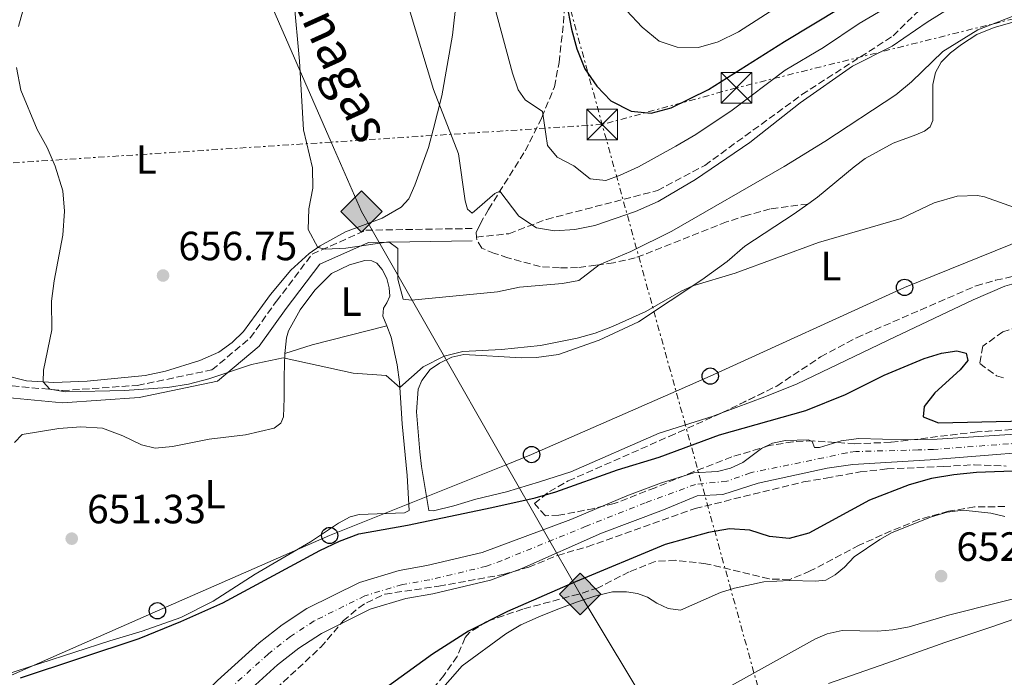
# Model space of a CAD drawing. Units: metres. Extents: x 654998 to 658457, y 4739429 to 4741820.
# Drawn here: x 655724 to 655966, y 4741276 to 4741437 of the extents above; entities that cross this region are included whole.
import ezdxf
from ezdxf.enums import TextEntityAlignment as Align

# ---------------------------------------------------------------- set-up
doc = ezdxf.new("R2010")
doc.units = ezdxf.units.M
doc.header["$MEASUREMENT"] = 0
for name, pattern in [('DGN Style 2', [1.7399219301090239, 1.043953158065414, -0.6959687720436097]), ('DGN Style 3', [2.435890702152634, 1.739921930109024, -0.6959687720436097]), ('DGN Style 4', [2.7856150101045474, 1.391937544087219, -0.6959687720436097, 0.001739921930109024, -0.6959687720436097]), ('DGN Style 7', [3.4798438602180486, 1.565929737098122, -0.6959687720436097, 0.5219765790327072, -0.6959687720436097])]:
    doc.linetypes.add(name, pattern=pattern)
for name, color, linetype, lineweight in [('Camino', 7, 'DGN Style 3', 0), ('Cauce permanente', 151, 'Continuous', 13), ('Cauce permanente (área)', 142, 'Continuous', 13), ('Cota de punto acotado terreno', 7, 'Continuous', 0), ('Curva de nivel directora', 30, 'Continuous', 30), ('Curva de nivel intermedia', 30, 'Continuous', 0), ('Eje cauce permanente (área)', 70, 'DGN Style 4', 0), ('Etiqueta de uso rústico', 92, 'Continuous', 0), ('Gasoducto', 7, 'Continuous', 13), ('Línea de cambio de uso (parcela vista)', 92, 'Continuous', 0), ('Línea eléctrica', 6, 'DGN Style 7', 0), ('Línea telefónica', 7, 'Continuous', 0), ('Margen derecho', 7, 'Continuous', 0), ('Pontón-alcantarilla (pasos de agua)', 1, 'DGN Style 2', 0), ('Poste telefónico', 7, 'Continuous', 0), ('Puente', 1, 'Continuous', 0), ('Punto acotado terreno (símbolo)', 7, 'Continuous', 0), ('Registro Gasoducto', 7, 'Continuous', 0), ('Senda', 7, 'DGN Style 3', 0), ('Texto de Gasoducto', 7, 'Continuous', 0), ('Torre eléctrica', 7, 'Continuous', 0), ('Transformador', 7, 'Continuous', 0), ('Zona arbolada', 92, 'DGN Style 3', 0)]:
    doc.layers.add(name, color=color, linetype=linetype, lineweight=lineweight)
doc.styles.add('Style-Arial', font='arial.ttf')

# ---------------------------------------------------------------- blocks, each defined once
blk = doc.blocks.new('5PATER')
at = {"layer": 'Punto acotado terreno (símbolo)', "linetype": 'Continuous', "lineweight": 0}
h = blk.add_hatch(color=51, dxfattribs=at)
edge = h.paths.add_edge_path()
edge.add_ellipse((0, 0), major_axis=(-0.1095731443231308, -0.1110710700762829), ratio=0.9994222409660317, start_angle=0, end_angle=360)
blk = doc.blocks.new('5GASO')
at = {"layer": 'Pontón-alcantarilla (pasos de agua)', "linetype": 'Continuous', "lineweight": 0}
for color, points in [(253, [(0, -0.5090000823999756), (-0.509, -8.239997558519242e-08), (0, 0.5089999176000244), (0.0235, 0.2499999176000244), (0.0234, 0.25), (-0.03160000000000001, 0.2425), (-0.0786, 0.2215), (-0.1176, 0.1855), (-0.1481, 0.135), (-0.1681, 0.07150000000000001), (-0.1746, -0.004), (-0.1681, -0.078), (-0.1481, -0.142), (-0.1166, -0.1935), (-0.0756, -0.23), (-0.0266, -0.252), (0.0294, -0.2595), (0.0295, -0.2595000823999757)]), (253, [(0, -0.5090000823999756), (0.0295, -0.2595000823999757), (0.0294, -0.2595), (0.0784, -0.254), (0.1274, -0.237), (0.1704, -0.212), (0.2024, -0.183), (0.2024, 0.014), (0.0234, 0.014), (0.0234, -0.07100000000000002), (0.1269, -0.07100000000000002), (0.1269, -0.133), (0.1039, -0.15), (0.0779, -0.1635), (0.0509, -0.172), (0.02490000000000001, -0.1745), (-0.0011, -0.172), (-0.0241, -0.1645), (-0.0446, -0.152), (-0.0621, -0.1345), (-0.0786, -0.109), (-0.0901, -0.0775), (-0.09710000000000002, -0.041), (-0.09910000000000002, 0.001), (-0.09710000000000002, 0.0395), (-0.0911, 0.07300000000000001), (-0.0806, 0.1015), (-0.0656, 0.1245), (-0.04760000000000001, 0.142), (-0.0266, 0.155), (-0.0036, 0.1625), (0.0224, 0.165), (0.0549, 0.1595), (0.0829, 0.143), (0.1044, 0.1165), (0.1174, 0.08), (0.1929, 0.099), (0.1849, 0.134), (0.1729, 0.1645), (0.1574, 0.19), (0.1379, 0.2115), (0.1144, 0.2285), (0.08790000000000002, 0.2405), (0.0574, 0.2475000000000001), (0.0234, 0.25), (0.0235, 0.2499999176000244), (0, 0.5089999176000244), (0.509, -8.239997558519242e-08)]), (7, [(0.0295, -0.2595000823999757), (-0.0265, -0.2520000823999757), (-0.0755, -0.2300000823999756), (-0.1165, -0.1935000823999756), (-0.148, -0.1420000823999756), (-0.168, -0.07800008239997559), (-0.1745, -0.004000082399975585), (-0.168, 0.07149991760002442), (-0.148, 0.1349999176000244), (-0.1175, 0.1854999176000244), (-0.0785, 0.2214999176000244), (-0.0315, 0.2424999176000244), (0.0235, 0.2499999176000244), (0.0575, 0.2474999176000244), (0.08800000000000001, 0.2404999176000244), (0.1145, 0.2284999176000244), (0.138, 0.2114999176000244), (0.1575, 0.1899999176000245), (0.173, 0.1644999176000244), (0.185, 0.1339999176000244), (0.193, 0.09899991760002441), (0.1175, 0.07999991760002441), (0.1045, 0.1164999176000244), (0.083, 0.1429999176000244), (0.055, 0.1594999176000245), (0.0225, 0.1649999176000244), (-0.0035, 0.1624999176000244), (-0.0265, 0.1549999176000244), (-0.0475, 0.1419999176000244), (-0.0655, 0.1244999176000244), (-0.0805, 0.1014999176000244), (-0.091, 0.07299991760002442), (-0.097, 0.03949991760002441), (-0.099, 0.0009999176000244148), (-0.097, -0.04100008239997559), (-0.09000000000000001, -0.07750008239997559), (-0.0785, -0.1090000823999756), (-0.062, -0.1345000823999756), (-0.0445, -0.1520000823999756), (-0.024, -0.1645000823999756), (-0.001, -0.1720000823999756), (0.025, -0.1745000823999756), (0.05100000000000001, -0.1720000823999756), (0.078, -0.1635000823999756), (0.104, -0.1500000823999756), (0.127, -0.1330000823999756), (0.127, -0.07100008239997559), (0.0235, -0.07100008239997559), (0.0235, 0.01399991760002442), (0.2025, 0.01399991760002442), (0.2025, -0.1830000823999756), (0.1705, -0.2120000823999756), (0.1275, -0.2370000823999756), (0.0785, -0.2540000823999757)])]:
    blk.add_hatch(color=color, dxfattribs=at).paths.add_polyline_path(points)
at = {"layer": 'Pontón-alcantarilla (pasos de agua)', "color": 7, "linetype": 'Continuous', "lineweight": 0, "flags": 128}
blk.add_lwpolyline([(0, -0.5090000823999756), (0.509, -8.239997558519242e-08), (0, 0.5089999176000244), (-0.509, -8.239997558519242e-08), (0, -0.5090000823999756)], close=True, dxfattribs=at)
blk = doc.blocks.new('5TME')
at = {"layer": 'Transformador', "color": 7, "linetype": 'Continuous', "lineweight": 0}
for p, q in [((-0.375, 0.375), (0.375, -0.375)), ((0.3723, 0.3776), (-0.3716, -0.3784))]:
    blk.add_line(p, q, dxfattribs=at)
at = {"layer": 'Transformador', "color": 7, "linetype": 'Continuous', "lineweight": 0, "flags": 128}
blk.add_lwpolyline([(-0.375, -0.375), (0.375, -0.375), (0.375, 0.375), (-0.375, 0.375), (-0.3716, -0.3784)], dxfattribs=at)
blk = doc.blocks.new('5PTT')
at = {"layer": 'Puente', "color": 7, "linetype": 'Continuous', "lineweight": 30}
blk.add_circle((2.382683753967285e-05, 4.306399822235108e-05), 0.1995000005932858, dxfattribs=at)

msp = doc.modelspace()

# ---------------------------------------------------------------- linework, layer by layer
at = {"layer": 'Camino', "color": 7, "linetype": 'DGN Style 3', "lineweight": 0}
msp.add_polyline3d([(655691.670000001, 4741336.390000002, 651.1499999999944), (655698.5599999976, 4741342.900000001, 651.8999999999944), (655708.7700000001, 4741346.910000001, 652.9100000000036), (655717.7499999988, 4741347.630000001, 653.779999999999), (655734.9699999987, 4741345.980000001, 655.0000000000001), (655753.370000001, 4741347.270000001, 655.0700000000071), (655771.6200000012, 4741351.040000002, 655.1100000000006), (655781, 4741358.920000001, 655.8899999999995), (655787.4200000018, 4741367.900000001, 657.5399999999937), (655796.1799999991, 4741379.470000001, 659.6900000000024), (655809.36, 4741385.330000003, 660), (655835.5300000017, 4741385.75, 663.8500000000058)], dxfattribs=at)
at = {"layer": 'Cauce permanente', "color": 151, "linetype": 'Continuous', "lineweight": 13}
for points in [[(655772.9699999997, 4741274.9, 646.0399999999936), (655783.1600000003, 4741284.09, 646.2100000000064), (655788.8200000003, 4741288.560000001, 646.2700000000041), (655794.9199999999, 4741292.550000001, 646.3099999999977), (655807.8099999997, 4741298.939999999, 646.4400000000023), (655817.4900000002, 4741301.859999999, 646.7299999999959), (655824.3399999999, 4741303.07, 646.7700000000041), (655837.8899999997, 4741306.27, 646.8699999999953), (655859.6299999999, 4741314.369999999, 646.929999999993), (655873.3899999997, 4741320.180000001, 646.8999999999943), (655881.8399999999, 4741323.369999999, 646.8999999999943), (655889.8200000003, 4741325.83, 646.8699999999953), (655895.5700000003, 4741326.119999999, 646.9600000000064), (655898.8099999997, 4741326.99, 646.9600000000064), (655901.7800000003, 4741328.369999999, 646.9600000000064), (655906.3399999999, 4741331.800000001, 647.1000000000058), (655909.1100000005, 4741333.050000001, 647.1999999999971), (655912.2800000003, 4741333.74, 647.429999999993), (655917.8799999999, 4741333.869999999, 647.7899999999936), (655918.8099999997, 4741333.460000001, 648.2100000000064), (655919.3700000001, 4741332.029999999, 648.279999999999), (655920.6200000001, 4741332.029999999, 648.3099999999977), (655925.9100000003, 4741333.66, 648.4499999999971), (655930.25, 4741334.220000001, 648.5399999999936), (655941.8700000001, 4741333.890000001, 648.8399999999965), (655949.4100000003, 4741334.100000001, 648.8699999999953), (655972.4199999999, 4741335.58, 649.0399999999936)], [(655984.4100000003, 4741331.960000001, 648.9100000000036), (655947.7199999997, 4741329.01, 648.9199999999983), (655928.75, 4741327.82, 648.7899999999936), (655922.4800000006, 4741326.949999999, 648.7599999999948), (655905.5800000001, 4741323.289999999, 647.3600000000006), (655896.9199999999, 4741320.5, 647.2599999999948), (655890.6100000005, 4741320.15, 647.2599999999948), (655882.3600000005, 4741316.74, 647.2599999999948), (655867.1200000001, 4741311.039999999, 646.8999999999943), (655847.6100000005, 4741302.350000001, 646.8899999999994), (655839.9500000002, 4741299.49, 646.8699999999953), (655825.7699999996, 4741296.140000001, 646.7700000000041), (655819.1299999999, 4741294.970000001, 646.7299999999959), (655810.4199999999, 4741292.34, 646.4400000000023), (655798.4400000004, 4741286.4, 646.3099999999977), (655792.9600000001, 4741282.82, 646.2700000000041), (655787.7300000006, 4741278.680000001, 646.2100000000064), (655777.7999999998, 4741269.74, 646.0399999999936)]]:
    msp.add_polyline3d(points, dxfattribs=at)
at = {"layer": 'Cauce permanente (área)', "color": 142, "linetype": 'Continuous', "lineweight": 13}
for points in [[(655972.4199999999, 4741335.58, 649.0399999999936), (655949.4100000003, 4741334.100000001, 648.8699999999953), (655941.8700000001, 4741333.890000001, 648.8399999999965), (655930.25, 4741334.220000001, 648.5399999999936), (655925.9100000003, 4741333.66, 648.4499999999971), (655920.6200000001, 4741332.029999999, 648.3099999999977), (655919.3700000001, 4741332.029999999, 648.279999999999), (655918.8099999997, 4741333.460000001, 648.2100000000064), (655917.8799999999, 4741333.869999999, 647.7899999999936), (655912.2800000003, 4741333.74, 647.429999999993), (655909.1100000005, 4741333.050000001, 647.1999999999971), (655906.3399999999, 4741331.800000001, 647.1000000000058), (655901.7800000003, 4741328.369999999, 646.9600000000064), (655898.8099999997, 4741326.99, 646.9600000000064), (655895.5700000003, 4741326.119999999, 646.9600000000064), (655889.8200000003, 4741325.83, 646.8699999999953), (655881.8399999999, 4741323.369999999, 646.8999999999943), (655873.3899999997, 4741320.180000001, 646.8999999999943), (655859.6299999999, 4741314.369999999, 646.929999999993)], [(655984.4100000003, 4741331.960000001, 648.9100000000036), (655947.7199999997, 4741329.01, 648.9199999999983), (655928.75, 4741327.82, 648.7899999999936), (655922.4800000006, 4741326.949999999, 648.7599999999948), (655905.5800000001, 4741323.289999999, 647.3600000000006), (655896.9199999999, 4741320.5, 647.2599999999948), (655890.6100000005, 4741320.15, 647.2599999999948), (655882.3600000005, 4741316.74, 647.2599999999948), (655867.1200000001, 4741311.039999999, 646.8999999999943), (655847.6100000005, 4741302.350000001, 646.8899999999994), (655839.9500000002, 4741299.49, 646.8699999999953), (655825.7699999996, 4741296.140000001, 646.7700000000041), (655819.1299999999, 4741294.970000001, 646.7299999999959), (655810.4199999999, 4741292.34, 646.4400000000023), (655798.4400000004, 4741286.4, 646.3099999999977), (655792.9600000001, 4741282.82, 646.2700000000041), (655787.7300000006, 4741278.680000001, 646.2100000000064), (655777.7999999998, 4741269.74, 646.0399999999936)], [(655859.6299999999, 4741314.369999999, 646.929999999993), (655837.8899999997, 4741306.27, 646.8699999999953), (655824.3399999999, 4741303.07, 646.7700000000041), (655817.4900000002, 4741301.859999999, 646.7299999999959), (655807.8099999997, 4741298.939999999, 646.4400000000023), (655794.9199999999, 4741292.550000001, 646.3099999999977), (655788.8200000003, 4741288.560000001, 646.2700000000041), (655783.1600000003, 4741284.09, 646.2100000000064), (655772.9699999997, 4741274.9, 646.0399999999936), (655765.0199999996, 4741267.180000001, 645.9400000000023), (655755.9600000001, 4741260.230000001, 646.2100000000064), (655734.6600000003, 4741245.52, 646.0800000000017), (655725.0700000003, 4741237.600000001, 645.6499999999943), (655720.0599999997, 4741234, 645.4600000000064)]]:
    msp.add_polyline3d(points, dxfattribs=at)
at = {"layer": 'Curva de nivel directora', "color": 30, "linetype": 'Continuous', "lineweight": 30, "flags": 128}
for points, elevation in [([(655858.1499999994, 4741443.240000002), (655859.7900000003, 4741434.650000001), (655861.0599999997, 4741429.82), (655863.0800000003, 4741424.920000001), (655865.9699999981, 4741420.67), (655869.4599999995, 4741417.090000002), (655874.4100000004, 4741414.539999999), (655879.3500000002, 4741414.060000001), (655884.1899999994, 4741415.33), (655893.3699999992, 4741419.880000001), (655911.9999999995, 4741431.66), (655939.5799999994, 4741448.340000002)], 675.0000000000001), ([(655724.66, 4741275.550000001), (655753.7399999998, 4741285.170000001), (655764.0199999993, 4741289.349999999), (655774.2799999989, 4741293.890000001), (655798.1100000005, 4741306.720000001), (655802.9299999994, 4741309.070000002), (655807.6199999988, 4741310.84), (655819.53, 4741312.970000003), (655840.2500000002, 4741317.330000001), (655850.8400000005, 4741319.710000001), (655855.9099999999, 4741321.180000001), (655871.0699999989, 4741326.550000001), (655881.3099999982, 4741329.650000001), (655896.0899999995, 4741335.150000002), (655917.2499999999, 4741341.07), (655926.9399999996, 4741345.029999999), (655936.4900000005, 4741349.800000001), (655946.2899999993, 4741353.880000001), (655950.4699999992, 4741355.130000002), (655954.3099999992, 4741355.710000001), (655956.5600000002, 4741355.17), (655956.9299999989, 4741353.400000002), (655955.1099999994, 4741351.08), (655948.88, 4741345.449999999), (655946.229999999, 4741342.09), (655946.0500000003, 4741339.52), (655949.7699999996, 4741338.060000002), (655971.0300000006, 4741338.54)], 650.0000000000001), ([(655981.3399999993, 4741326.680000001), (655959.0900000003, 4741325.869999999), (655953.5400000003, 4741325.350000001), (655948.0599999997, 4741324.4), (655942.5700000002, 4741322.830000003), (655932.8600000005, 4741319.070000002), (655917.9499999996, 4741311.01), (655913.1300000005, 4741309.680000001), (655908.3600000006, 4741310.230000001), (655903.5199999993, 4741311.730000001), (655898.5300000003, 4741312.100000001), (655893.3899999994, 4741311.170000001), (655882.7299999997, 4741308.260000001), (655860.7499999991, 4741299.109999999), (655844.0999999992, 4741291.78), (655834.5300000004, 4741286.980000001), (655825.6900000002, 4741281.36), (655811.8200000009, 4741271.270000001)], 650.0000000000001)]:
    msp.add_lwpolyline(points, dxfattribs=dict(at, elevation=elevation))
at = {"layer": 'Curva de nivel intermedia', "color": 30, "linetype": 'Continuous', "lineweight": 0, "flags": 128}
for points, elevation in [([(655838.9000000001, 4741447.579999999), (655845.2999999995, 4741423.83), (655846.6800000007, 4741419.81), (655848.4100000008, 4741417.310000001), (655852.6700000011, 4741414.460000001), (655853.8600000002, 4741406.140000002), (655856.2600000007, 4741403.269999999), (655860.3300000011, 4741401.09), (655864.3200000008, 4741397.949999999), (655868.2400000015, 4741397.520000001), (655871.7000000014, 4741398.81), (655876.240000001, 4741400.909999998), (655885.3700000017, 4741405.940000001), (655890.3000000003, 4741408.850000001), (655899.1800000007, 4741414.789999999), (655912.1500000014, 4741424.590000001), (655921.5400000014, 4741430.16), (655930.3300000002, 4741436.029999998), (655953.0700000009, 4741449.449999998)], 670.0000000000001), ([(655791.7200000001, 4741442.060000001), (655793.0499999998, 4741426.779999998), (655794.04, 4741409.930000001), (655796.2800000019, 4741400.649999999), (655796.3800000002, 4741395.679999999), (655795.3900000001, 4741390.550000001), (655795.2500000015, 4741385.49), (655797.5800000007, 4741381.099999998), (655799.4600000003, 4741380.649999999), (655804.4500000015, 4741380.96), (655815.0199999994, 4741382.490000002), (655817.200000001, 4741380.859999999), (655817.1800000009, 4741373.289999999), (655818.5399999998, 4741368.38), (655820.5500000014, 4741368.159999999), (655841.6500000017, 4741370.239999999), (655847.0400000006, 4741371.399999999), (655857.5500000005, 4741372.27), (655861.5500000014, 4741372.980000001), (655866.5899999995, 4741376.869999999), (655874.320000001, 4741380.140000001), (655884.4100000006, 4741385.07), (655911.9400000013, 4741400.970000002), (655921.9300000004, 4741407.130000002), (655939.3400000002, 4741418.52), (655943.1900000015, 4741421.710000002), (655950.8200000002, 4741429.179999999), (655959.4300000002, 4741434.470000001), (655969.3299999996, 4741438.369999998)], 660.0000000000001), ([(655819.9700000006, 4741439.609999998), (655825.9500000017, 4741419.839999998), (655832.1000000007, 4741404.060000001), (655833.7200000011, 4741392.52), (655834.2599999999, 4741390.52), (655835.400000002, 4741389.489999999), (655840.9600000009, 4741394.300000002), (655842.2100000004, 4741394.890000001), (655846.890000001, 4741388.81), (655851.1700000013, 4741385.939999999), (655855.6300000005, 4741385.189999999), (655860.6200000016, 4741385.529999998), (655865.53, 4741386.51), (655875.4600000011, 4741389.930000001), (655881.04, 4741392.350000001), (655890.1999999997, 4741397.789999999), (655903.5300000004, 4741406.82), (655915.8600000018, 4741416.62), (655928.7099999997, 4741425.580000001), (655938.4400000017, 4741430.46), (655946.9900000013, 4741436.350000001), (655956.0800000017, 4741442.09)], 665), ([(655873.2300000002, 4741439.269999999), (655877.1100000006, 4741435.140000001), (655881.2500000001, 4741431.67), (655885.6600000003, 4741430.259999999), (655890.9200000018, 4741430.179999999), (655895.7300000018, 4741431.539999999), (655900.7600000009, 4741434.019999999), (655910.5399999999, 4741440.279999999)], 680), ([(655723.7000000012, 4741425.279999998), (655724.7899999997, 4741419.65), (655728.7300000002, 4741410.050000001), (655731.2300000014, 4741405.609999999), (655733.1800000005, 4741401.009999999), (655735.0600000003, 4741394.999999999), (655735.4900000016, 4741390.01), (655735.0600000003, 4741384.100000001), (655732.9300000002, 4741372.899999999), (655732.310000001, 4741367.939999999), (655732.3899999993, 4741360.899999999), (655730.2800000014, 4741351.02), (655730.2500000002, 4741348.16), (655731.900000002, 4741346.319999998), (655735.7000000018, 4741345.689999999), (655750.1400000011, 4741345.98), (655760.6900000012, 4741346.75), (655765.8400000011, 4741347.56), (655770.8500000001, 4741348.859999998), (655781.3399999997, 4741352.42), (655789.0700000012, 4741354.01), (655806.270000001, 4741350.3), (655814.3500000011, 4741349.73), (655817.7100000007, 4741346.720000001), (655823.3800000013, 4741351.789999999), (655828.5900000016, 4741354.41), (655833.1700000013, 4741355.600000001), (655842.6100000006, 4741356.08), (655852.2000000017, 4741357.05), (655861.2100000017, 4741358.809999999), (655865.5600000013, 4741360.09), (655869.8300000007, 4741361.67), (655878.0100000014, 4741365.409999999), (655886.7100000007, 4741370.369999999), (655889.5000000001, 4741371.65), (655899.9400000006, 4741374.789999999), (655920.3900000004, 4741382.289999999), (655940.6000000008, 4741388.189999999), (655948.6800000012, 4741392.06), (655954.3300000017, 4741393.699999998), (655959.3499999996, 4741393.880000001), (655961.0500000005, 4741393.56), (655970.74, 4741390.119999999)], 655)]:
    msp.add_lwpolyline(points, dxfattribs=dict(at, elevation=elevation))
at = {"layer": 'Eje cauce permanente (área)', "color": 70, "linetype": 'DGN Style 4', "lineweight": 0}
msp.add_polyline3d([(655978.4199999999, 4741333.77, 648.9499999999971), (655948.5599999997, 4741331.550000001, 648.8999999999943), (655944.7999999998, 4741331.449999999, 648.8800000000047), (655929.5, 4741331.02, 648.6699999999983), (655927.3300000001, 4741330.74, 648.6199999999953), (655921.5499999998, 4741329.49, 648.529999999999), (655903.6799999997, 4741325.83, 647.1600000000036), (655897.8700000001, 4741323.74, 647.1100000000006), (655890.2100000001, 4741322.99, 647.0599999999977), (655877.8799999999, 4741318.460000001, 647.0800000000017), (655863.3799999999, 4741312.710000001, 646.9100000000036), (655842.75, 4741304.310000001, 646.8800000000047), (655838.9199999999, 4741302.880000001, 646.8699999999953), (655825.0499999998, 4741299.600000001, 646.7700000000041), (655818.3099999997, 4741298.41, 646.7299999999959), (655809.1100000005, 4741295.640000001, 646.4400000000023), (655796.6799999997, 4741289.480000001, 646.3099999999977), (655790.8899999997, 4741285.689999999, 646.2700000000041), (655785.4500000002, 4741281.390000001, 646.2100000000064), (655775.3899999997, 4741272.32, 646.0399999999936)], dxfattribs=at)
at = {"layer": 'Gasoducto', "color": 7, "linetype": 'Continuous', "lineweight": 13}
msp.add_polyline3d([(655888.1900000009, 4740851.189999999, 670.5800000000017), (655932.3136984858, 4740980.206318912, 669.7161000000051), (655940.8000000003, 4741005.02, 669.5500000000029), (655962.0262997926, 4741066.186223912, 666.1080999999976), (655975.5199999993, 4741105.07, 663.9199999999983), (655946.719999999, 4741154.75, 658.570000000007), (655930.7848392774, 4741181.302964431, 656.920299999998), (655916.5823113158, 4741204.968820479, 655.4499999999971), (655861.9099999996, 4741296.070000002, 649.7899999999936), (655843.7786535332, 4741327.804928497, 653.6515999999974), (655808.2899999998, 4741389.92, 661.2100000000064), (655800.8608013844, 4741406.942705004, 660.8732000000019), (655752.2699999994, 4741518.279999999, 658.6699999999983), (655712.5500000003, 4741678.180000001, 658.7599999999948), (655693.7500000002, 4741757.989999999, 659.320000000007)], dxfattribs=at)
at = {"layer": 'Línea de cambio de uso (parcela vista)', "color": 92, "linetype": 'Continuous', "lineweight": 0, "extrusion": (-0.1071575474806329, 0.09090906299496804, 0.9900771698626896), "elevation": 361408.1039585056, "flags": 128}
msp.add_lwpolyline([(-4039781.634128352, -2541664.239772496), (-4039787.542858915, -2541660.468194162), (-4039802.957973832, -2541649.438106579)], dxfattribs=at)
at = {"layer": 'Línea de cambio de uso (parcela vista)', "color": 92, "linetype": 'Continuous', "lineweight": 0}
for points in [[(655831.6100000005, 4741442.029999999, 667.2599999999948), (655830.6299999999, 4741433.15, 666.2100000000064), (655827.9699999997, 4741418.310000001, 665.2200000000012), (655825.8899999997, 4741409.970000001, 664.4700000000012), (655824.7100000001, 4741405.630000001, 663.6100000000006), (655821.3600000005, 4741396.4, 662.2899999999936), (655819.8600000005, 4741393.01, 662.029999999999), (655818, 4741390.960000001, 661.8000000000029), (655813.3200000003, 4741388.289999999, 661.7400000000052), (655804.3799999999, 4741384.960000001, 660.679999999993), (655798.1699999999, 4741381.52, 660.1199999999953), (655795.4800000006, 4741379.619999999, 659.5599999999977), (655790.9299999997, 4741375.529999999, 658.279999999999), (655786, 4741369.529999999, 657.820000000007), (655784.0499999998, 4741366.850000001, 657.3899999999994), (655779.3899999997, 4741360.49, 657.1900000000023), (655776.5899999999, 4741357.789999999, 657.1600000000036), (655773.2800000003, 4741355.439999999, 657.1600000000036), (655768.6299999999, 4741353.33, 657), (655760.2199999997, 4741350.730000001, 656.7299999999959), (655755.2400000002, 4741349.730000001, 656.2100000000064), (655741.0199999996, 4741348.32, 655.5500000000029), (655732.8700000001, 4741348, 655.1499999999943), (655726.1399999997, 4741348.41, 654.7599999999948), (655720.3499999996, 4741349.859999999, 654.529999999999)], [(655724.2199999997, 4741435.33, 655.1900000000023), (655726.3200000003, 4741443.050000001, 655.5500000000029)], [(655917.7199999997, 4741391.75, 656.5200000000041), (655920.0899999999, 4741393.439999999, 656.5399999999936), (655929.0999999996, 4741400.850000001, 656.7700000000041), (655931.7599999999, 4741402.92, 657.1300000000047), (655938.6500000004, 4741406.699999999, 657.2599999999948), (655944.2300000006, 4741408.74, 657.2599999999948), (655946.3499999996, 4741409.640000001, 657.429999999993), (655947.7400000002, 4741410.689999999, 657.6600000000036), (655948.3700000001, 4741412.220000001, 657.8500000000058), (655948.3899999997, 4741421.08, 659.3999999999943), (655949.0199999996, 4741424.050000001, 659.6999999999971), (655950.4100000003, 4741426.550000001, 660.029999999999), (655952.7300000006, 4741428.880000001, 660.0899999999965), (655955.3799999999, 4741430.880000001, 660.1300000000047), (655959.1699999999, 4741433.34, 660.320000000007), (655963.4500000002, 4741435.08, 660.2899999999936), (655973.2599999999, 4741437.810000001, 660.2200000000012)], [(655896.6857000003, 4741340.532400001, 653.8874999999971), (655894.5499999998, 4741339.730000001, 653.8099999999977), (655881.2800000003, 4741335.539999999, 653.0800000000017), (655859.5800000001, 4741326.02, 652.8899999999994), (655851.9600000001, 4741323.58, 652.8500000000058), (655843.8600000005, 4741321.189999999, 652.4900000000052), (655836.3600000005, 4741319.34, 652.3899999999994), (655830.9000000004, 4741317.699999999, 651.9600000000064), (655825.9199999999, 4741316.5, 652.1000000000058), (655824.7999999998, 4741316.57, 652.1300000000047), (655822.9800000006, 4741327.390000001, 652.7899999999936), (655822.5999999996, 4741330.970000001, 653.3800000000047), (655821.7800000003, 4741340.800000001, 653.8099999999977), (655822.1799999997, 4741346.369999999, 654.1999999999971), (655823.0499999998, 4741348.430000001, 654.529999999999), (655825.1299999999, 4741351.180000001, 654.6600000000036), (655827.4299999997, 4741352.74, 654.8300000000017), (655830.4000000004, 4741354.189999999, 654.8600000000006), (655833.4100000003, 4741354.859999999, 655.0599999999977), (655847.5499999998, 4741354.060000001, 654.6300000000047), (655851.1699999999, 4741354.140000001, 654.3000000000029), (655856.6200000001, 4741354.859999999, 654.2299999999959), (655866.5800000001, 4741358.34, 654.1699999999983), (655876.1799999997, 4741362.84, 654.2700000000041), (655891.75, 4741373.140000001, 655.1199999999953), (655897.9299999997, 4741377.66, 655.320000000007), (655902.3200000003, 4741381.449999999, 655.6199999999953), (655914.3600000005, 4741389.359999999, 656.5099999999948), (655917.7199999997, 4741391.75, 656.5200000000041)], [(656004.2051999997, 4741381.115300001, 655.7170000000042), (655997.7699999996, 4741379.25, 655.2599999999948), (655985.0800000001, 4741375.859999999, 655.0200000000041), (655969.4500000002, 4741372.58, 654.429999999993), (655966.0499999998, 4741371.609999999, 654.4700000000012), (655958.2599999999, 4741368.27, 654.5), (655939.1100000005, 4741359.180000001, 654.929999999993), (655915.1399999997, 4741347.67, 654.4700000000012), (655907.2199999997, 4741344.49, 654.2700000000041), (655896.6857000003, 4741340.532400001, 653.8874999999971)], [(655789.5, 4741355.109999999, 655.25), (655789.5300000003, 4741355.850000001, 655.4199999999983), (655789.9199999999, 4741358.949999999, 655.8800000000047), (655790.3700000001, 4741360.640000001, 655.9100000000036), (655793.2199999997, 4741365.810000001, 656.570000000007), (655796.8300000001, 4741370.66, 657.3300000000017), (655800.9100000003, 4741374.699999999, 657.9199999999983), (655805.3099999997, 4741376.84, 658.2100000000064), (655809.0700000003, 4741377.890000001, 658.5399999999936), (655810.8200000003, 4741377.859999999, 658.7400000000052), (655812.0800000001, 4741377.230000001, 658.9100000000036), (655813.3300000001, 4741375.710000001, 658.8399999999965), (655814.5, 4741373.5, 658.7400000000052), (655815.0800000001, 4741371.180000001, 658.7100000000064), (655815.2300000006, 4741369.140000001, 658.4400000000023), (655814.54, 4741367.480000001, 658.3099999999977), (655813.7199999997, 4741366.210000001, 658.0500000000029), (655813.5300000003, 4741364.230000001, 657.7200000000012), (655814.4699999997, 4741361.890000001, 657.3300000000017)], [(655814.4699999997, 4741361.890000001, 657.3300000000017), (655815.5899999999, 4741359.109999999, 656.8600000000006), (655817.0300000003, 4741352.33, 655.8800000000047), (655817.6200000001, 4741348.060000001, 655.2200000000012), (655818.2800000003, 4741337.84, 653.5399999999936), (655819.4600000001, 4741325.130000001, 652.2200000000012), (655819.9800000006, 4741316.550000001, 651.8300000000017), (655818.8399999999, 4741315.960000001, 651.570000000007), (655807.6900000004, 4741315.58, 651.6999999999971), (655805.4699999997, 4741315.029999999, 651.6000000000058), (655802.6399999997, 4741313.480000001, 651.4400000000023), (655795.7699999996, 4741308.850000001, 651.1999999999971), (655782.25, 4741300.970000001, 650.9100000000036), (655771.9000000004, 4741294.350000001, 650.5099999999948), (655763.9600000001, 4741290.350000001, 650.5500000000029), (655754.5, 4741286.939999999, 650.5099999999948), (655746.5800000001, 4741284.59, 650.679999999993), (655720.8700000001, 4741276.230000001, 650.1900000000023)], [(655723.2199999997, 4741333.230000001, 651.2700000000041), (655725.0499999998, 4741335.220000001, 651.2700000000041), (655734.0700000003, 4741336.67, 651.2400000000052), (655739.4900000002, 4741337.060000001, 651.2400000000052), (655744.7699999996, 4741336.789999999, 651.2400000000052), (655749.7800000003, 4741334.890000001, 651.2400000000052), (655754.3399999999, 4741332.689999999, 651.4700000000012), (655757.7199999997, 4741331.880000001, 651.4700000000012), (655761.9500000002, 4741332.27, 651.529999999999), (655770.9699999997, 4741334.029999999, 651.6000000000058), (655779.8300000001, 4741335.119999999, 651.8000000000029), (655786.9000000004, 4741336.76, 652.1900000000023), (655788.4900000002, 4741338.01, 652.75), (655789.1399999997, 4741339.539999999, 652.9199999999983), (655789.2999999998, 4741344.119999999, 653.8099999999977), (655789.3099999997, 4741349.550000001, 654), (655789.5, 4741355.109999999, 655.25)], [(655827.0899999999, 4741271.779999999, 649.8600000000006), (655832.9600000001, 4741278.5, 649.4400000000023), (655843.6399999997, 4741286.34, 649.0399999999936), (655847.3799999999, 4741288.539999999, 649.1699999999983), (655852.3600000005, 4741290.720000001, 649.1699999999983), (655856.7000000002, 4741292.430000001, 649.1699999999983), (655861.2400000002, 4741294.15, 649.6999999999971), (655865.7100000001, 4741295.67, 649.6699999999983), (655869.7999999998, 4741296.65, 649.6999999999971), (655873.2300000006, 4741296.600000001, 649.7599999999948), (655876, 4741296.17, 649.7599999999948), (655878.4299999997, 4741295.300000001, 649.8300000000017), (655880.7000000002, 4741293.800000001, 650.0899999999965), (655883.4600000001, 4741292.52, 650.2599999999948), (655886.5, 4741292.16, 650.2899999999936), (655896.3399999999, 4741296.430000001, 650.2899999999936), (655899.7699999996, 4741297.529999999, 650.2899999999936), (655906.9100000003, 4741299.109999999, 650.2599999999948), (655913.3300000001, 4741299.359999999, 650.2899999999936), (655919.6200000001, 4741299.199999999, 650.4900000000052), (655922.1100000005, 4741299.460000001, 650.7200000000012), (655924.4199999999, 4741300.789999999, 650.8500000000058), (655926.75, 4741302.689999999, 650.9199999999983), (655929.1299999999, 4741305.180000001, 651.279999999999), (655935.4100000003, 4741309.439999999, 651.3399999999965), (655938.4000000004, 4741311.15, 651.6100000000006), (655948.0899999999, 4741314.99, 651.4799999999959), (655951.8799999999, 4741316.130000001, 651.4799999999959), (655955.79, 4741316.65, 651.4799999999959), (655962.6200000001, 4741315.92, 651.5399999999936), (655966, 4741315.140000001, 651.6100000000006)], [(655977.8899999997, 4741297.34, 652.9600000000064), (655952.2000000002, 4741290.890000001, 652.6600000000036), (655942.5899999999, 4741288.01, 652.8899999999994), (655938.5899999999, 4741287.26, 652.7299999999959), (655934.8399999999, 4741286.980000001, 652.7299999999959), (655926.1500000004, 4741287.17, 652.3300000000017), (655922.4800000006, 4741286.300000001, 652.0399999999936), (655919.6399999997, 4741285.08, 652), (655891.6200000001, 4741269.529999999, 652.7899999999936), (655858.0999999996, 4741252.83, 653.0599999999977), (655848.5499999998, 4741248.470000001, 653.1900000000023), (655808.0899999999, 4741227.27, 652.3999999999943), (655800.3300000001, 4741223.869999999, 652.3999999999943), (655793.9299999997, 4741221.680000001, 652.5899999999965), (655782.0499999998, 4741218.480000001, 651.9700000000012), (655767.9100000003, 4741215.220000001, 651.9700000000012), (655765.25, 4741214.9, 651.9700000000012), (655762.6100000005, 4741215.100000001, 651.9700000000012), (655760.8099999997, 4741216.25, 651.9400000000023), (655759.7999999998, 4741218.630000001, 651.8999999999943), (655759.2199999997, 4741221.02, 651.8999999999943), (655759.0300000003, 4741223.25, 651.8999999999943), (655759.2509000005, 4741224.222800001, 651.8316000000051)], [(655922.79, 4741274.119999999, 652.529999999999), (655937.0899999999, 4741279.130000001, 652.4600000000064), (655951.3300000001, 4741284.16, 652.9900000000052), (655962.8600000005, 4741288.01, 652.9900000000052), (655973.8600000005, 4741291.91, 653.320000000007)]]:
    msp.add_polyline3d(points, dxfattribs=at)
at = {"layer": 'Línea eléctrica', "color": 6, "linetype": 'DGN Style 7', "lineweight": 0, "extrusion": (0.9638000868630568, 0.2666259405074943, 2.027949959519722e-05), "elevation": 1896308.223200829, "flags": 128}
msp.add_lwpolyline([(4394692.225798333, 616.7538182820584), (4394833.482576679, 629.019918284574), (4394901.356406326, 634.9138182857815)], dxfattribs=at)
at = {"layer": 'Línea eléctrica', "color": 6, "linetype": 'DGN Style 7', "lineweight": 0}
for points in [[(658156.2600000026, 4741814.040000001, 692.2200000000012), (658146.5799999975, 4741808.48, 691.7899999999936), (658082.6000000022, 4741771.55, 689.6300000000047), (657994.9899999975, 4741720.579999999, 687.3800000000047), (657865.7899999997, 4741712.550000001, 685.3699999999953), (657724.8200000012, 4741703.989999999, 683.0599999999977), (657530.7300000016, 4741691.28, 679.7100000000064), (657419.1099999989, 4741685.359999999, 692.8500000000058), (657308.9600000012, 4741678.73, 711.1600000000036), (657223.7711615406, 4741672.02871032, 694.2035000000033), (657162.260000002, 4741667.189999999, 681.9600000000064), (657029.8700000021, 4741661.279999999, 683.6699999999983), (656904.730000001, 4741653.329999999, 682.2299999999959), (656800.6200000008, 4741646.349999999, 683.6600000000036), (656648.0100000015, 4741608.619999999, 666.8699999999953), (656494.7399999985, 4741570.76, 665.3600000000006), (656361.7600000009, 4741537.470000001, 666.1999999999971), (656227.5500000018, 4741503.890000002, 668.6000000000058), (656076.3099999982, 4741464.17, 659.7400000000052), (655900.2199999985, 4741420.249999999, 672.6100000000006), (655867.3099999998, 4741411.270000001, 673.3699999999953)], [(655771.0699999996, 4741759.750000001, 673.2299999999959), (655807.8599999985, 4741625.560000001, 675.3500000000058), (655837.3799999985, 4741519.75, 676.4100000000036), (655867.3099999998, 4741411.270000001, 673.3699999999953)], [(655867.3099999998, 4741411.270000001, 673.3699999999953), (655800.8608013844, 4741406.942705004, 664.7862000000023), (655717.129999998, 4741401.489999999, 653.9700000000012), (655651.8034082614, 4741396.565761545, 654.8793000000006), (655424.7399999994, 4741379.45, 658.0399999999936), (655235.4699999989, 4741428.760000001, 670.75)]]:
    msp.add_polyline3d(points, dxfattribs=at)
at = {"layer": 'Línea telefónica', "color": 7, "linetype": 'Continuous', "lineweight": 0}
msp.add_polyline3d([(656355.899999998, 4741492.420000001, 661.5399999999936), (656256.1200000017, 4741469.460000001, 659.6199999999953), (656210.6600000004, 4741459.210000001, 659.1300000000047), (656164.940000002, 4741449.21, 659.3000000000029), (656119.0100000014, 4741439.21, 658.4900000000052), (656082.4699999985, 4741431, 657.2400000000052), (656026.7100000017, 4741407.079999999, 656.0399999999936), (655989.7300000007, 4741390.859999998, 655.3999999999943), (655941.4600000018, 4741371.300000001, 654.9199999999983), (655893.8000000011, 4741349.540000001, 654.1900000000023), (655885.4070388677, 4741345.853228946, 654.0041000000056), (655850.0000000005, 4741330.300000001, 653.2200000000012), (655843.7786535332, 4741327.804928497, 652.9247999999934), (655800.4800000001, 4741310.439999999, 650.8699999999953), (655758.2399999974, 4741291.970000001, 650.6399999999994), (655712.0300000017, 4741271.619999998, 649.4499999999971), (655685.9400000004, 4741260.659999999, 648.929999999993), (655659.9099999996, 4741249.77, 648.4400000000023)], dxfattribs=at)
at = {"layer": 'Margen derecho', "color": 7, "linetype": 'Continuous', "lineweight": 0}
msp.add_polyline3d([(655692.0100000007, 4741332.580000001, 651.1300000000048), (655700.1999999982, 4741340.320000002, 652.0200000000042), (655709.4600000008, 4741343.960000001, 652.9600000000064), (655717.730000001, 4741344.62, 653.75), (655734.9299999984, 4741342.970000001, 654.7100000000064), (655753.7799999999, 4741344.290000002, 654.8000000000029), (655772.969999999, 4741348.260000002, 654.8699999999953), (655783.2199999974, 4741356.86, 655.7400000000052), (655789.8400000001, 4741366.130000002, 657.3600000000007), (655798.109999998, 4741377.040000001, 659.3200000000071), (655810.0199999993, 4741382.340000001, 660), (655835.4099999988, 4741382.75, 663.300000000003)], dxfattribs=at)
at = {"layer": 'Senda', "color": 7, "linetype": 'DGN Style 3', "lineweight": 0}
for points in [[(655836.5100000007, 4741383.66, 662.7299999999959), (655844.4099999998, 4741384.470000001, 663.8099999999977), (655853.6700000024, 4741388, 665.7400000000052), (655863.2300000001, 4741390.500000002, 666.8999999999944), (655880.8700000001, 4741395.060000001, 666.25), (655892.4799999996, 4741401.230000001, 665.8600000000006), (655916.2899999988, 4741418.609999999, 665.850000000006), (655938.6200000005, 4741433.010000001, 666.0800000000019), (655961.4499999986, 4741455.34, 671.3099999999976), (655992.2199999979, 4741475.190000001, 674.1300000000048), (656022.489999999, 4741494.060000002, 676.8000000000029), (656045.8099999987, 4741507.949999999, 679.9900000000052), (656073.1000000001, 4741519.86, 683.4600000000065), (656113.7899999993, 4741538.720000001, 689.4600000000064), (656159.4400000008, 4741548.650000002, 692.5200000000041), (656188.2199999987, 4741552.120000001, 692.5899999999965), (656210.2899999989, 4741552.42, 693.75), (656236.0899999996, 4741558.380000002, 692.1199999999953), (656266.859999999, 4741579.220000003, 693.6999999999973), (656288.6900000002, 4741603.050000002, 691.679999999993), (656302.5899999985, 4741613.970000001, 691.6699999999984), (656313.9999999991, 4741615.460000002, 691.9799999999959), (656327.8900000007, 4741610.000000001, 692.8699999999953)], [(655836.5100000007, 4741383.66, 662.7299999999959), (655836.4400000013, 4741384.890000002, 663.2400000000056), (655836.8700000006, 4741385.77, 663.3300000000019), (655837.379999998, 4741386.830000003, 663.429999999993), (655839.4099999998, 4741390.430000001, 663.8999999999943), (655848.4299999988, 4741404.790000001, 667.4499999999972), (655852.5199999991, 4741412.980000001, 669.6900000000024), (655855.5799999969, 4741420.490000002, 672.25), (655856.7600000014, 4741426.500000002, 673.4400000000023), (655857.7899999997, 4741436.140000002, 674.4299999999931), (655858.1299999994, 4741441.480000001, 674.7599999999949)], [(655917.7199999993, 4741391.750000001, 656.5200000000042), (655908.5300000005, 4741390.560000002, 657.7100000000065), (655902.9699999995, 4741389.050000001, 658.6999999999971), (655897.8099999983, 4741387.350000001, 658.6999999999971), (655875.4299999997, 4741378.540000001, 659.679999999993), (655870.0599999987, 4741377.37, 659.679999999993), (655865.729999999, 4741376.740000002, 660.0800000000019), (655861.2600000009, 4741376.179999999, 660.0800000000019), (655856.8500000008, 4741376.08, 660.5399999999936), (655852.1100000001, 4741376.430000002, 660.600000000006), (655844.1599999995, 4741378.550000003, 661.1999999999972), (655840.9099999996, 4741379.660000001, 661.4600000000065), (655837.7800000003, 4741380.91, 662.1799999999931), (655836.550000001, 4741382.990000002, 662.4499999999971), (655836.5100000007, 4741383.66, 662.7299999999959)]]:
    msp.add_polyline3d(points, dxfattribs=at)
at = {"layer": 'Zona arbolada', "color": 92, "linetype": 'DGN Style 3', "lineweight": 0}
for points in [[(655896.6857000003, 4741340.532400001, 659.2908000000025), (655910.1100000005, 4741347.100000001, 659.5200000000041), (655920.8799999999, 4741354.230000001, 660.5399999999936), (655929.6699999999, 4741358.960000001, 661.2400000000052), (655959, 4741371.689999999, 661.529999999999), (655963.79, 4741373.060000001, 661.3500000000058), (655973.54, 4741375.24, 660.6300000000047), (655992.4600000001, 4741379.390000001, 660.1100000000006), (655999.8799999999, 4741380.529999999, 659.75), (656004.2051999997, 4741381.115300001, 659.7274999999936)], [(655970.1900000004, 4741336.59, 655.6699999999983), (655959.2300000006, 4741335.859999999, 655.6600000000036), (655938.0800000001, 4741333.300000001, 655.8000000000029), (655929.2699999996, 4741332.960000001, 656.6600000000036), (655919.0499999998, 4741333.65, 657.6399999999994), (655914.0899999999, 4741333.430000001, 657.4700000000012), (655908.2800000003, 4741332.480000001, 656.7899999999936), (655899.0599999997, 4741329.710000001, 656.4600000000064), (655889.79, 4741326.109999999, 657.5599999999977), (655880.2999999998, 4741322.16, 657.9199999999983), (655870.2199999997, 4741318.25, 657.1199999999953), (655865.3600000005, 4741317.08, 657.0899999999965), (655856.6900000004, 4741315.390000001, 657.2100000000064), (655853.3700000001, 4741315.300000001, 657.3099999999977), (655850.6699999999, 4741318.27, 657.6399999999994), (655854.3499999996, 4741321.210000001, 657.7100000000064), (655858.9800000006, 4741323.82, 657.7700000000041), (655883.7400000002, 4741334.75, 658.3699999999953), (655896.6399999997, 4741340.51, 659.2899999999936), (655910.1100000005, 4741347.100000001, 659.5200000000041), (655920.8799999999, 4741354.230000001, 660.5399999999936), (655929.6699999999, 4741358.960000001, 661.2400000000052), (655959, 4741371.689999999, 661.529999999999), (655963.79, 4741373.060000001, 661.3500000000058), (655973.54, 4741375.24, 660.6300000000047)], [(655969.4000000004, 4741361.67, 655.929999999993), (655965.5800000001, 4741360.390000001, 655.6699999999983), (655960.6500000004, 4741356.92, 655.2700000000041), (655959.8899999997, 4741352.619999999, 655.4700000000012), (655964.0199999996, 4741349.609999999, 655.3399999999965), (655966.2300000006, 4741349.01, 655.2700000000041)], [(655969.4000000004, 4741361.67, 655.929999999993), (655965.5800000001, 4741360.390000001, 655.6699999999983), (655960.6500000004, 4741356.92, 655.2700000000041), (655959.8899999997, 4741352.619999999, 655.4700000000012), (655964.0199999996, 4741349.609999999, 655.3399999999965), (655966.2300000006, 4741349.01, 655.2700000000041)], [(655970.1900000004, 4741336.59, 655.6699999999983), (655959.2300000006, 4741335.859999999, 655.6600000000036), (655938.0800000001, 4741333.300000001, 655.8000000000029), (655929.2699999996, 4741332.960000001, 656.6600000000036), (655919.0499999998, 4741333.65, 657.6399999999994), (655914.0899999999, 4741333.430000001, 657.4700000000012), (655908.2800000003, 4741332.480000001, 656.7899999999936), (655899.0599999997, 4741329.710000001, 656.4600000000064), (655889.79, 4741326.109999999, 657.5599999999977), (655880.2999999998, 4741322.16, 657.9199999999983), (655870.2199999997, 4741318.25, 657.1199999999953), (655865.3600000005, 4741317.08, 657.0899999999965), (655856.6900000004, 4741315.390000001, 657.2100000000064), (655853.3700000001, 4741315.300000001, 657.3099999999977), (655850.6699999999, 4741318.27, 657.6399999999994), (655854.3499999996, 4741321.210000001, 657.7100000000064), (655858.9800000006, 4741323.82, 657.7700000000041), (655883.7400000002, 4741334.75, 658.3699999999953), (655896.6399999997, 4741340.51, 659.2899999999936), (655896.6857000003, 4741340.532400001, 659.2908000000025)], [(655787.3099999997, 4741272.83, 652.9199999999983), (655798.2999999998, 4741283.02, 653.1499999999943), (655803.8099999997, 4741289.470000001, 653.1499999999943), (655807.5999999996, 4741292.710000001, 653.1499999999943), (655809.5, 4741293.949999999, 653.1499999999943), (655814.0599999997, 4741296.08, 653.1499999999943), (655827.25, 4741298, 653.1900000000023), (655843.0199999996, 4741300.869999999, 653.2200000000012), (655849.2999999998, 4741302.689999999, 653.2899999999936), (655856.3799999999, 4741305.550000001, 653.5500000000029), (655863.6699999999, 4741307.689999999, 653.5500000000029), (655890.1200000001, 4741317.08, 653.5500000000029), (655916.7000000002, 4741323.59, 653.8399999999965), (655922.2400000002, 4741324.529999999, 654.0099999999948), (655930.5300000003, 4741326.039999999, 655.0599999999977), (655937.2000000002, 4741326.779999999, 655.7899999999936), (655951.04, 4741327.390000001, 655.9799999999959), (655958.5099999999, 4741327.789999999, 656.4100000000036), (655966.3799999999, 4741327.480000001, 656.3099999999977)], [(655787.3099999997, 4741272.83, 652.9199999999983), (655798.2999999998, 4741283.02, 653.1499999999943), (655803.8099999997, 4741289.470000001, 653.1499999999943), (655807.5999999996, 4741292.710000001, 653.1499999999943), (655809.5, 4741293.949999999, 653.1499999999943), (655814.0599999997, 4741296.08, 653.1499999999943), (655827.25, 4741298, 653.1900000000023), (655843.0199999996, 4741300.869999999, 653.2200000000012), (655849.2999999998, 4741302.689999999, 653.2899999999936), (655856.3799999999, 4741305.550000001, 653.5500000000029), (655863.6699999999, 4741307.689999999, 653.5500000000029), (655890.1200000001, 4741317.08, 653.5500000000029), (655916.7000000002, 4741323.59, 653.8399999999965), (655922.2400000002, 4741324.529999999, 654.0099999999948), (655930.5300000003, 4741326.039999999, 655.0599999999977), (655937.2000000002, 4741326.779999999, 655.7899999999936), (655951.04, 4741327.390000001, 655.9799999999959), (655958.5099999999, 4741327.789999999, 656.4100000000036), (655966.3799999999, 4741327.480000001, 656.3099999999977)], [(655966.0800000001, 4741317.539999999, 658.1399999999994), (655958.6200000001, 4741317.449999999, 657.8699999999953), (655952.25, 4741316.390000001, 657.6499999999943), (655944.9500000002, 4741314.33, 657.2299999999959), (655938.1600000003, 4741311.57, 657.0399999999936), (655930.3200000003, 4741308.029999999, 656.7700000000041), (655918.3200000003, 4741301.730000001, 656.5099999999948), (655913.2000000002, 4741299.600000001, 656.4799999999959), (655908.2199999997, 4741299.779999999, 656.1000000000058), (655892.7599999999, 4741303.52, 655.6199999999953), (655885.2699999996, 4741304.359999999, 655.6499999999943), (655880.3099999997, 4741304.060000001, 655.6499999999943), (655873.9400000004, 4741301.539999999, 655.75), (655866.3399999999, 4741297.609999999, 655.7899999999936), (655861.5800000001, 4741296.07, 655.5599999999977), (655847.8399999999, 4741292.390000001, 655.4600000000064), (655839, 4741289.350000001, 655.4600000000064), (655834.7999999998, 4741286.65, 655.1199999999953), (655833.7000000002, 4741285.41, 655.029999999999), (655831.7800000003, 4741280.779999999, 654.9100000000036), (655828.4800000006, 4741276.109999999, 654.8699999999953), (655823.0700000003, 4741269.470000001, 654.8999999999943)], [(655966.0800000001, 4741317.539999999, 658.1399999999994), (655958.6200000001, 4741317.449999999, 657.8699999999953), (655952.25, 4741316.390000001, 657.6499999999943), (655944.9500000002, 4741314.33, 657.2299999999959), (655938.1600000003, 4741311.57, 657.0399999999936), (655930.3200000003, 4741308.029999999, 656.7700000000041), (655918.3200000003, 4741301.730000001, 656.5099999999948), (655913.2000000002, 4741299.600000001, 656.4799999999959), (655908.2199999997, 4741299.779999999, 656.1000000000058), (655892.7599999999, 4741303.52, 655.6199999999953), (655885.2699999996, 4741304.359999999, 655.6499999999943), (655880.3099999997, 4741304.060000001, 655.6499999999943), (655873.9400000004, 4741301.539999999, 655.75), (655866.3399999999, 4741297.609999999, 655.7899999999936), (655861.5800000001, 4741296.07, 655.5599999999977), (655847.8399999999, 4741292.390000001, 655.4600000000064), (655839, 4741289.350000001, 655.4600000000064), (655834.7999999998, 4741286.65, 655.1199999999953), (655833.7000000002, 4741285.41, 655.029999999999), (655831.7800000003, 4741280.779999999, 654.9100000000036), (655828.4800000006, 4741276.109999999, 654.8699999999953), (655823.0700000003, 4741269.470000001, 654.8999999999943)]]:
    msp.add_polyline3d(points, dxfattribs=at)

# ---------------------------------------------------------------- block references
at = {"layer": 'Poste telefónico', "color": 7, "linetype": 'Continuous', "lineweight": 0, "xscale": 10, "yscale": 10, "zscale": 10}
for p in [(655941.4600000018, 4741371.300000001, 654.9199999999983), (655893.8000000011, 4741349.540000001, 654.1900000000023), (655850.0000000005, 4741330.300000001, 653.2200000000012), (655800.4800000001, 4741310.439999999, 650.8699999999953), (655758.2399999974, 4741291.970000001, 650.6399999999994)]:
    msp.add_blockref('5PTT', p, dxfattribs=at)
at = {"layer": 'Punto acotado terreno (símbolo)', "color": 7, "linetype": 'Continuous', "lineweight": 0, "xscale": 10, "yscale": 10, "zscale": 10}
for p in [(655759.6299999994, 4741374.220000001, 656.75), (655737.2399999974, 4741309.670000001, 651.3300000000023), (655950.4200000024, 4741300.470000001, 652.7400000000057)]:
    msp.add_blockref('5PATER', p, dxfattribs=at)
at = {"layer": 'Registro Gasoducto', "color": 7, "linetype": 'Continuous', "lineweight": 0, "xscale": 10, "yscale": 10, "zscale": 10}
for p in [(655808.2899999998, 4741389.92, 661.2100000000064), (655861.9099999996, 4741296.070000002, 649.7899999999936)]:
    msp.add_blockref('5GASO', p, dxfattribs=at)
at = {"layer": 'Torre eléctrica', "color": 7, "linetype": 'Continuous', "lineweight": 0, "xscale": 10, "yscale": 10, "zscale": 10}
for p in [(655900.2199999985, 4741420.26, 672.6100000000006), (655867.3099999998, 4741411.279999999, 673.3699999999953)]:
    msp.add_blockref('5TME', p, dxfattribs=at)

# ---------------------------------------------------------------- texts
at = {"layer": 'Cota de punto acotado terreno', "color": 7, "linetype": 'Continuous', "lineweight": 0, "style": 'Style-Arial'}
for s, p in [('656.75', (655763.3799999983, 4741377.970000001, 656.75)), ('651.33', (655740.9899999985, 4741313.420000001, 651.3300000000017)), ('652.74', (655954.1700000011, 4741304.220000001, 652.7400000000052))]:
    msp.add_text(s, height=7.000000000000002, dxfattribs=at).set_placement(p)
at = {"layer": 'Etiqueta de uso rústico', "color": 92, "linetype": 'Continuous', "lineweight": 0, "style": 'Style-Arial'}
for p in [(655755.5014203781, 4741402.67001, 656.6999999999971), (655923.3914203792, 4741376.550010001, 654.9499999999971), (655805.7414203804, 4741367.810010002, 657.529999999999), (655772.3914203794, 4741320.57001, 651.3099999999977)]:
    msp.add_text('L', height=7.000000000000002, dxfattribs=at).set_placement(p, align=Align.MIDDLE_CENTER)
at = {"layer": 'Texto de Gasoducto', "color": 7, "linetype": 'Continuous', "lineweight": 0, "style": 'Style-Arial'}
msp.add_text('Gasoducto Enagas', height=9, rotation=294.2211, dxfattribs=at).set_placement((655764.0100000009, 4741502.640000001, 658.1900000000023))

doc.saveas('drawing.dxf')
